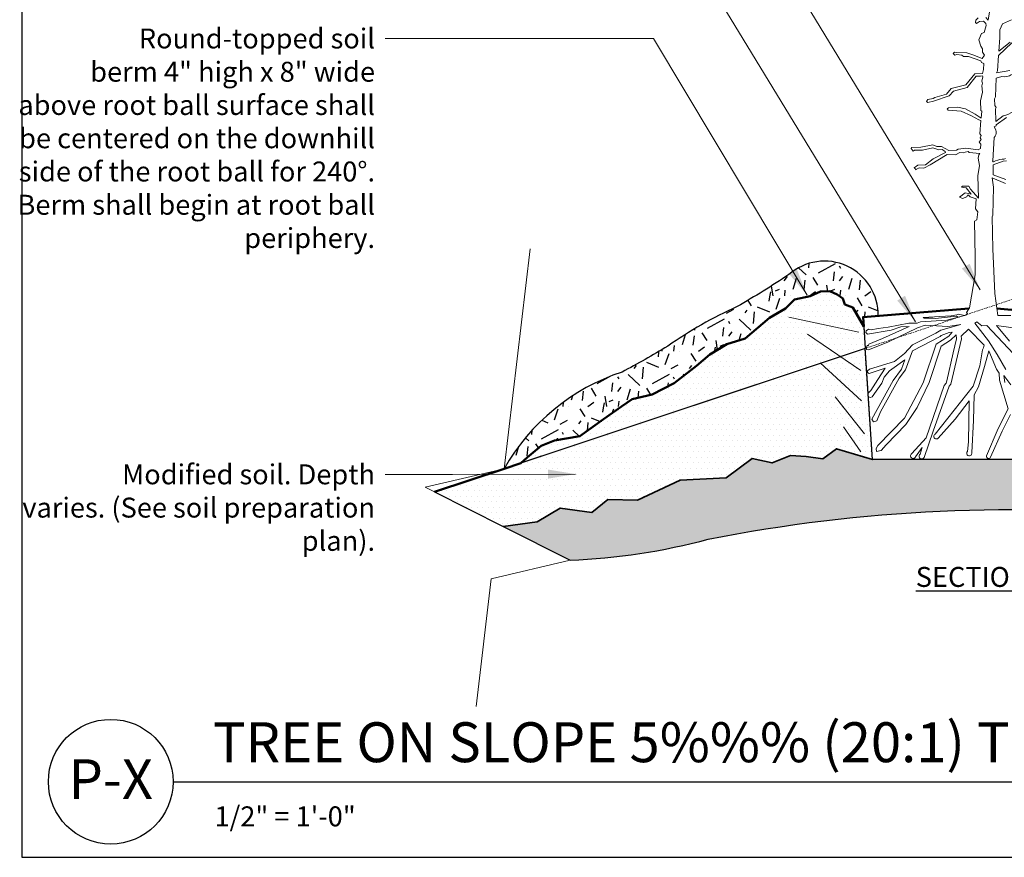
# Model space of a CAD drawing. Units: inches. Extents: x 0 to 222, y 0 to 176.
# Drawn here: x 0 to 106, y 0 to 91 of the extents above; entities that cross this region are included whole.
import ezdxf
from ezdxf.enums import TextEntityAlignment as Align

# ---------------------------------------------------------------- set-up
doc = ezdxf.new("R2010")
doc.units = ezdxf.units.IN
doc.header["$LTSCALE"] = 24
doc.header["$MEASUREMENT"] = 0
doc.linetypes.add('DASHED2', pattern=[0.375, 0.25, -0.125])
for name, color, linetype in [('D-070M', 74, 'Continuous'), ('D-TEXT-025M', 1, 'Continuous'), ('D-TEXT-035M', 123, 'Continuous'), ('L-DETL-PATT-013M', 252, 'Continuous'), ('L-DETL-TEXT-025M', 2, 'Continuous')]:
    doc.layers.add(name, color=color, linetype=linetype)
for name, color, linetype, plot in [('D-NPLT', 211, 'Continuous', False), ('L-DETL-NPLT', 211, 'Continuous', False), ('LG-DETL-ANNO-NPLT', 111, 'Continuous', False)]:
    doc.layers.add(name, color=color, linetype=linetype, plot=plot)
for name, color, linetype, lineweight in [('L-CALLOUT', 7, 'Continuous', 5), ('L-DETL-013M', 4, 'Continuous', 18), ('L-DETL-025M', 3, 'Continuous', 9), ('L-DETL-035M', 1, 'Continuous', 35), ('L-DETL-050M', 5, 'Continuous', 50)]:
    doc.layers.add(name, color=color, linetype=linetype, lineweight=lineweight)
doc.styles.add('DETAIL NUMBER', font='arial.ttf')
doc.styles.add('DETAIL TEXT', font='arial.ttf')
doc.styles.add('DETAIL TITLE', font='swiss.ttf')
doc.dimstyles.new('LandFX-QLEADER-TEXT-SDIM24', dxfattribs={"dimscale": 24, "dimtxt": 0.09000000000000001, "dimasz": 0.18, "dimexe": 0.18, "dimexo": 0.0625, "dimgap": 0.04500000000000001, "dimtad": 0, "dimtih": 1, "dimtoh": 1, "dimdec": 4, "dimzin": 0, "dimdsep": 46, "dimlunit": 4, "dimtxsty": 'DETAIL TEXT', "dimcen": 0.09, "dimclrt": 256, "dimadec": 0, "dimazin": 0, "dimtfac": 1, "dimtdec": 4, "dimtofl": 0, "dimtmove": 0, "dimatfit": 3, "dimfxl": 1, "dimtolj": 1, "dimtzin": 0, "dimlwd": 0, "dimarcsym": 0})

msp = doc.modelspace()

# ---------------------------------------------------------------- hatches: boundary and pattern name
at = {"layer": 'L-DETL-PATT-013M'}
h = msp.add_hatch(dxfattribs=at)
h.set_pattern_fill('BACKFILL', color=256, scale=0.48, pattern_type=2)
h.set_pattern_definition([(0, (184.3893985430513, 25.05515610015439), (7.859999999999999, 7.859999999999999), [1.32, -6.54]), (0, (184.3893985430513, 25.05515610015439), (7.859999999999999, 7.859999999999999), [1.32, -6.54]), (0, (184.3893985430513, 28.95515610015439), (7.859999999999999, 7.859999999999999), [3.9, -3.96]), (0, (184.3893985430513, 28.95515610015439), (7.859999999999999, 7.859999999999999), [3.9, -3.96]), (0, (184.3893985430513, 28.95515610015439), (7.859999999999999, 7.859999999999999), [1.32, -6.54]), (0, (184.3893985430513, 28.95515610015439), (7.859999999999999, 7.859999999999999), [1.32, -6.54]), (0, (184.3893985430513, 30.27515610015439), (7.859999999999999, 7.859999999999999), [3.9, -3.96]), (0, (184.3893985430513, 30.27515610015439), (7.859999999999999, 7.859999999999999), [3.9, -3.96]), (0, (184.3893985430513, 30.27515610015439), (7.859999999999999, 7.859999999999999), [3.9, -3.96]), (0, (184.3893985430513, 30.27515610015439), (7.859999999999999, 7.859999999999999), [3.9, -3.96]), (0, (184.3893985430513, 31.59515610015439), (7.859999999999999, 7.859999999999999), [3.9, -3.96]), (0, (184.3893985430513, 31.59515610015439), (7.859999999999999, 7.859999999999999), [3.9, -3.96]), (0, (184.3893985430513, 31.59515610015439), (7.859999999999999, 7.859999999999999), [3.9, -3.96]), (0, (184.3893985430513, 31.59515610015439), (7.859999999999999, 7.859999999999999), [3.9, -3.96]), (0, (184.3893985430513, 32.91515610015439), (7.859999999999999, 7.859999999999999), [3.9, -3.96]), (0, (184.3893985430513, 32.91515610015439), (7.859999999999999, 7.859999999999999), [3.9, -3.96]), (0, (185.7093985430513, 25.05515610015439), (7.859999999999999, 7.859999999999999), [1.32, -6.54]), (0, (185.7093985430513, 25.05515610015439), (7.859999999999999, 7.859999999999999), [1.32, -6.54]), (0, (185.7093985430513, 28.95515610015439), (7.859999999999999, 7.859999999999999), [1.32, -6.54]), (0, (185.7093985430513, 28.95515610015439), (7.859999999999999, 7.859999999999999), [1.32, -6.54]), (0, (187.0292305430513, 25.05506010015439), (7.859999999999999, 7.859999999999999), [0.000144, -7.859856]), (0, (187.0292305430513, 25.05525210015439), (7.859999999999999, 7.859999999999999), [0.000144, -7.859856]), (0, (187.0292785430513, 25.05510810015439), (7.859999999999999, 7.859999999999999), [4.8e-05, -7.859952]), (0, (187.0292785430513, 25.05520410015439), (7.859999999999999, 7.859999999999999), [4.8e-05, -7.859952]), (0, (187.0293985430513, 25.05515610015439), (7.859999999999999, 7.859999999999999), [1.32, -6.54]), (0, (187.0293985430513, 25.05515610015439), (7.859999999999999, 7.859999999999999), [1.32, -6.54]), (0, (187.0293985430513, 28.95515610015439), (7.859999999999999, 7.859999999999999), [1.32, -6.54]), (0, (187.0293985430513, 28.95515610015439), (7.859999999999999, 7.859999999999999), [1.32, -6.54]), (0, (187.0294225430513, 25.05506010015439), (7.859999999999999, 7.859999999999999), [0.000144, -7.859856]), (0, (187.0294225430513, 25.05525210015439), (7.859999999999999, 7.859999999999999), [0.000144, -7.859856]), (0, (187.0295185430513, 25.05515610015439), (7.859999999999999, 7.859999999999999), [4.8e-05, -7.859952]), (0, (188.2893985430513, 29.01515610015439), (7.859999999999999, 7.859999999999999), [1.32, -6.54]), (0, (188.2893985430513, 29.01515610015439), (7.859999999999999, 7.859999999999999), [1.32, -6.54]), (0, (188.2893985430513, 32.91515610015439), (7.859999999999999, 7.859999999999999), [1.32, -6.54]), (0, (188.2893985430513, 32.91515610015439), (7.859999999999999, 7.859999999999999), [1.32, -6.54]), (0, (188.3493985430513, 25.05515610015439), (7.859999999999999, 7.859999999999999), [3.9, -3.96]), (0, (188.3493985430513, 25.05515610015439), (7.859999999999999, 7.859999999999999), [3.9, -3.96]), (0, (188.3493985430513, 26.37515610015439), (7.859999999999999, 7.859999999999999), [3.9, -3.96]), (0, (188.3493985430513, 26.37515610015439), (7.859999999999999, 7.859999999999999), [3.9, -3.96]), (0, (188.3493985430513, 26.37515610015439), (7.859999999999999, 7.859999999999999), [3.9, -3.96]), (0, (188.3493985430513, 26.37515610015439), (7.859999999999999, 7.859999999999999), [3.9, -3.96]), (0, (188.3493985430513, 27.69515610015439), (7.859999999999999, 7.859999999999999), [3.9, -3.96]), (0, (188.3493985430513, 27.69515610015439), (7.859999999999999, 7.859999999999999), [3.9, -3.96]), (0, (188.3493985430513, 27.69515610015439), (7.859999999999999, 7.859999999999999), [3.9, -3.96]), (0, (188.3493985430513, 27.69515610015439), (7.859999999999999, 7.859999999999999), [3.9, -3.96]), (0, (188.3493985430513, 29.01515610015439), (7.859999999999999, 7.859999999999999), [3.9, -3.96]), (0, (188.3493985430513, 29.01515610015439), (7.859999999999999, 7.859999999999999), [3.9, -3.96]), (0, (189.6093985430513, 29.01515610015439), (7.859999999999999, 7.859999999999999), [1.32, -6.54]), (0, (189.6093985430513, 29.01515610015439), (7.859999999999999, 7.859999999999999), [1.32, -6.54]), (0, (189.6093985430513, 32.91515610015439), (7.859999999999999, 7.859999999999999), [1.32, -6.54]), (0, (189.6093985430513, 32.91515610015439), (7.859999999999999, 7.859999999999999), [1.32, -6.54]), (0, (190.9293985430513, 29.01515610015439), (7.859999999999999, 7.859999999999999), [1.32, -6.54]), (0, (190.9293985430513, 29.01515610015439), (7.859999999999999, 7.859999999999999), [1.32, -6.54]), (0, (190.9293985430513, 32.91515610015439), (7.859999999999999, 7.859999999999999), [1.32, -6.54]), (0, (190.9293985430513, 32.91515610015439), (7.859999999999999, 7.859999999999999), [1.32, -6.54]), (90, (184.3893985430513, 25.05515610015439), (-7.859999999999999, 7.859999999999999), [3.9, -3.96]), (90, (184.3893985430513, 25.05515610015439), (-7.859999999999999, 7.859999999999999), [3.9, -3.96]), (90, (184.3893985430513, 28.95515610015439), (-7.859999999999999, 7.859999999999999), [1.32, -6.54]), (90, (184.3893985430513, 28.95515610015439), (-7.859999999999999, 7.859999999999999), [1.32, -6.54]), (90, (184.3893985430513, 30.27515610015439), (-7.859999999999999, 7.859999999999999), [1.32, -6.54]), (90, (184.3893985430513, 30.27515610015439), (-7.859999999999999, 7.859999999999999), [1.32, -6.54]), (90, (184.3893985430513, 31.59515610015439), (-7.859999999999999, 7.859999999999999), [1.32, -6.54]), (90, (184.3893985430513, 31.59515610015439), (-7.859999999999999, 7.859999999999999), [1.32, -6.54]), (90, (185.7093985430513, 25.05515610015439), (-7.859999999999999, 7.859999999999999), [3.9, -3.96]), (90, (185.7093985430513, 25.05515610015439), (-7.859999999999999, 7.859999999999999), [3.9, -3.96]), (90, (185.7093985430513, 25.05515610015439), (-7.859999999999999, 7.859999999999999), [3.9, -3.96]), (90, (185.7093985430513, 25.05515610015439), (-7.859999999999999, 7.859999999999999), [3.9, -3.96]), (90, (187.0292305430513, 25.05506010015439), (-7.859999999999999, 7.859999999999999), [0.000192, -7.859808]), (90, (187.0292785430513, 25.05510810015439), (-7.859999999999999, 7.859999999999999), [9.6e-05, -7.859904]), (90, (187.0293745430513, 25.05506010015439), (-7.859999999999999, 7.859999999999999), [0.000192, -7.859808]), (90, (187.0293985430513, 25.05515610015439), (-7.859999999999999, 7.859999999999999), [3.9, -3.96]), (90, (187.0293985430513, 25.05515610015439), (-7.859999999999999, 7.859999999999999), [3.9, -3.96]), (90, (187.0293985430513, 25.05515610015439), (-7.859999999999999, 7.859999999999999), [3.9, -3.96]), (90, (187.0293985430513, 25.05515610015439), (-7.859999999999999, 7.859999999999999), [3.9, -3.96]), (90, (187.0294225430513, 25.05506010015439), (-7.859999999999999, 7.859999999999999), [0.000192, -7.859808]), (90, (187.0295665430513, 25.05506010015439), (-7.859999999999999, 7.859999999999999), [9.6e-05, -7.859904]), (90, (188.2893985430513, 28.95515610015439), (-7.859999999999999, 7.859999999999999), [1.32, -6.54]), (90, (188.2893985430513, 28.95515610015439), (-7.859999999999999, 7.859999999999999), [1.32, -6.54]), (90, (188.2893985430513, 29.01515610015439), (-7.859999999999999, 7.859999999999999), [3.9, -3.96]), (90, (188.2893985430513, 29.01515610015439), (-7.859999999999999, 7.859999999999999), [3.9, -3.96]), (90, (188.2893985430513, 30.27515610015439), (-7.859999999999999, 7.859999999999999), [1.32, -6.54]), (90, (188.2893985430513, 30.27515610015439), (-7.859999999999999, 7.859999999999999), [1.32, -6.54]), (90, (188.2893985430513, 31.59515610015439), (-7.859999999999999, 7.859999999999999), [1.32, -6.54]), (90, (188.2893985430513, 31.59515610015439), (-7.859999999999999, 7.859999999999999), [1.32, -6.54]), (90, (188.3493985430513, 25.05515610015439), (-7.859999999999999, 7.859999999999999), [3.9, -3.96]), (90, (188.3493985430513, 25.05515610015439), (-7.859999999999999, 7.859999999999999), [1.32, -6.54]), (90, (188.3493985430513, 25.05515610015439), (-7.859999999999999, 7.859999999999999), [1.32, -6.54]), (90, (188.3493985430513, 25.05515610015439), (-7.859999999999999, 7.859999999999999), [3.9, -3.96]), (90, (188.3493985430513, 26.37515610015439), (-7.859999999999999, 7.859999999999999), [1.32, -6.54]), (90, (188.3493985430513, 26.37515610015439), (-7.859999999999999, 7.859999999999999), [1.32, -6.54]), (90, (188.3493985430513, 27.69515610015439), (-7.859999999999999, 7.859999999999999), [1.32, -6.54]), (90, (188.3493985430513, 27.69515610015439), (-7.859999999999999, 7.859999999999999), [1.32, -6.54]), (90, (189.6093985430513, 29.01515610015439), (-7.859999999999999, 7.859999999999999), [3.9, -3.96]), (90, (189.6093985430513, 29.01515610015439), (-7.859999999999999, 7.859999999999999), [3.9, -3.96]), (90, (189.6093985430513, 29.01515610015439), (-7.859999999999999, 7.859999999999999), [3.9, -3.96]), (90, (189.6093985430513, 29.01515610015439), (-7.859999999999999, 7.859999999999999), [3.9, -3.96]), (90, (190.9293985430513, 29.01515610015439), (-7.859999999999999, 7.859999999999999), [3.9, -3.96]), (90, (190.9293985430513, 29.01515610015439), (-7.859999999999999, 7.859999999999999), [3.9, -3.96]), (90, (190.9293985430513, 29.01515610015439), (-7.859999999999999, 7.859999999999999), [3.9, -3.96]), (90, (190.9293985430513, 29.01515610015439), (-7.859999999999999, 7.859999999999999), [3.9, -3.96]), (90, (192.2493985430513, 25.05515610015439), (-7.859999999999999, 7.859999999999999), [1.32, -6.54]), (90, (192.2493985430513, 25.05515610015439), (-7.859999999999999, 7.859999999999999), [1.32, -6.54]), (90, (192.2493985430513, 26.37515610015439), (-7.859999999999999, 7.859999999999999), [1.32, -6.54]), (90, (192.2493985430513, 26.37515610015439), (-7.859999999999999, 7.859999999999999), [1.32, -6.54]), (90, (192.2493985430513, 27.69515610015439), (-7.859999999999999, 7.859999999999999), [1.32, -6.54]), (90, (192.2493985430513, 27.69515610015439), (-7.859999999999999, 7.859999999999999), [1.32, -6.54]), (90, (192.2493985430513, 29.01515610015439), (-7.859999999999999, 7.859999999999999), [3.9, -3.96]), (90, (192.2493985430513, 29.01515610015439), (-7.859999999999999, 7.859999999999999), [3.9, -3.96])])
edge = h.paths.add_edge_path()
edge.add_line((169.291580782919, 67.12703277502524), (162.9544688031749, 66.52379536558146))
edge.add_line((162.9544688031749, 66.52379536558146), (158.2754370775149, 64.99486577065704))
edge.add_line((158.2754370775149, 64.99486577065704), (153.6912561597278, 64.98953682366277))
edge.add_line((153.6912561597278, 64.98953682366277), (148.8273927683688, 62.56656411913377))
edge.add_line((148.8273927683688, 62.56656411913377), (146.2583447944872, 63.17553929998519))
edge.add_line((146.2583447944872, 63.17553929998519), (143.1501094299504, 60.60519322850269))
edge.add_line((143.1501094299504, 60.60519322850269), (139.2556224840046, 59.29616461170008))
edge.add_line((139.2556224840046, 59.29616461170008), (136.5512847535687, 56.99065560710966))
edge.add_line((136.5512847535687, 56.99065560710966), (139.2556224840046, 59.29616461170008))
edge.add_line((139.2556224840046, 59.29616461170008), (143.1501094299504, 60.60519322850269))
edge.add_line((143.1501094299504, 60.60519322850269), (139.2556224840046, 59.29616461170008))
edge.add_line((139.2556224840046, 59.29616461170008), (136.5512847535687, 56.99065560710966))
edge.add_line((136.5512847535687, 56.99065560710966), (133.9264859511657, 55.28139876660822))
edge.add_line((133.9264859511657, 55.28139876660822), (130.5858326266672, 54.52614593446026))
edge.add_line((130.5858326266672, 54.52614593446026), (128.3587309663083, 51.34613348296705))
edge.add_line((128.3587309663083, 51.34613348296705), (125.2566960938283, 49.35862581449442))
edge.add_line((125.2566960938283, 49.35862581449442), (122.6025866837697, 44.5402695862748))
edge.add_line((122.6025866837697, 44.5402695862748), (118.5518198761561, 44.30609093408793))
edge.add_line((118.5518198761561, 44.30609093408793), (116.7362353593332, 43.68273132448201))
edge.add_line((116.7362353593332, 43.68273132448201), (114.9206508425103, 43.05937171487609))
edge.add_line((114.9206508425103, 43.05937171487609), (92.32558197039677, 43.06026784652649))
edge.add_line((92.32558197039677, 43.06026784652649), (92.11046373073738, 43.06027099193789))
edge.add_line((92.11046373073738, 43.06027099193789), (88.20675038038587, 44.21496082074736))
edge.add_line((88.20675038038587, 44.21496082074736), (86.73972525182387, 43.14270759600862))
edge.add_line((86.73972525182387, 43.14270759600862), (84.91559943511959, 43.40774204630833))
edge.add_line((84.91559943511959, 43.40774204630833), (83.22413684953574, 43.50712954138686))
edge.add_line((83.22413684953574, 43.50712954138686), (81.23418224948352, 42.71202703805545))
edge.add_line((81.23418224948352, 42.71202703805545), (79.07839682166662, 43.17583690229606))
edge.add_line((79.07839682166662, 43.17583690229606), (76.25929421604076, 41.08869187753743))
edge.add_line((76.25929421604076, 41.08869187753743), (71.29072240843277, 40.82121855090014))
edge.add_line((71.29072240843277, 40.82121855090014), (66.68070553770974, 38.66942741130146))
edge.add_line((66.68070553770974, 38.66942741130146), (63.45917072092459, 38.74544280057808))
edge.add_line((63.45917072092459, 38.74544280057808), (61.73425432033798, 37.32649268146912))
edge.add_line((61.73425432033798, 37.32649268146912), (58.30978864334668, 37.80792220886951))
edge.add_line((58.30978864334668, 37.80792220886951), (55.82387998367392, 36.31295712426783))
edge.add_line((55.82387998367392, 36.31295712426783), (53.98050951287326, 36.0633625193567))
edge.add_line((53.98050951287326, 36.0633625193567), (52.1371390420726, 35.81376791444558))
edge.add_line((52.1371390420726, 35.81376791444558), (59.36407282948197, 32.17159662006559))
edge.add_arc((56.81890290035132, 99.01034758074233), 66.88719249566032, 272.1807270409966, 285.1715878089088)
edge.add_arc((107.4331346445374, -134.4876464276799), 172.1558467188298, 84.22767896492729, 101.08825239718271, ccw=False)
edge.add_arc((137.3016644541228, 94.2781749028086), 58.83777177453896, 257.6804575210563, 299.6985921540408)
edge.add_line((166.4520926912004, 43.16911581356572), (167.7025891200707, 53.69532054324612))
edge.add_line((167.7025891200707, 53.69532054324612), (176.2403891549826, 55.70620594464977))
edge.add_line((176.2403891549826, 55.70620594464977), (160.5745761675287, 63.60133492250675))
edge.add_line((160.5745761675287, 63.60133492250675), (169.1123762024407, 65.61222032390984))
edge.add_line((169.1123762024407, 65.61222032390984), (169.291580782919, 67.12703277502524))
edge.add_line((169.291580782919, 67.12703277502524), (162.9544688031749, 66.52379536558146))
edge.add_line((162.9544688031749, 66.52379536558146), (169.291580782919, 67.12703277502524))
h = msp.add_hatch(dxfattribs=at)
h.set_pattern_fill('LFX-GRANIT', color=256, scale=6, pattern_type=2)
h.set_pattern_definition([(262.875, (104.931081059252, 60.65892784714998), (3.200470073544404e-06, -6.000000931526075), [0.483738, -47.88981]), (316.3972, (101.631081059252, 58.25892784714998), (120.0000391977897, -113.9999596429661), [1.74, -172.26]), (84.5597, (103.191081059252, 57.77892784714998), (5.999960227447612, 66.00000187324892), [1.2657, -125.304438]), (208.7398, (106.071081059252, 58.25892784714998), (-119.9999959024005, -66.00000873208155), [2.121318, -210.010716]), (296.5651, (106.491081059252, 58.01892784714998), (6.000007856378281, -5.999994947645447), [0.2683259999999999, -13.148082]), (70.71, (105.651081059252, 59.33892784714998), (5.999984035592409, 18.00000220633599), [1.271376, -125.866344]), (302.7352, (102.411081059252, 60.53892784714998), (11.99999212339261, -18.00000805072507), [0.998598, -98.86130399999999]), (302.7352, (103.611081059252, 56.75892784714998), (11.99999212339261, -18.00000805072507), [0.998598, -98.86130399999999]), (262.875, (105.951081059252, 57.35892784714999), (3.200470073544404e-06, -6.000000931526075), [0.96747, -47.40607800000001]), (263.2902, (102.771081059252, 56.45892784714998), (-5.999963287464166, -54.00000598650783), [1.027032, -101.67642]), (337.751, (103.611081059252, 59.57892784714998), (30.00000161267488, -11.99998829565699), [1.426182, -141.192186]), (51.3402, (102.291081059252, 58.91892784714998), (17.99999400099556, 24.00000170315952), [0.3841859999999999, -38.034558]), (23.1986, (105.591081059252, 55.31892784714998), (11.99999805194599, 5.999998752058575), [0.456948, -45.23769]), (36.0274, (103.251081059252, 54.77892784714998), (23.99999118214026, 18.00000738726464), [0.81609, -80.79273599999999]), (278.9726, (105.111081059252, 55.91892784714998), (5.999985753532296, -36.00000017628047), [1.154124, -114.25818]), (264.2894000000001, (106.611081059252, 55.37892784714998), (1.072427702059064e-06, -5.999999032154826), [0.602994, -59.696262]), (0, (101.211081059252, 54.77892784714998), (0, 6), [0, -6]), (0, (107.211081059252, 54.77892784714998), (0, 6), [0, -6]), (208.3008, (107.031081059252, 59.27892784714998), (-65.99997071857848, -36.00005324525581), [0.885888, -87.70304999999999]), (73.3008, (101.511081059252, 55.49892784714999), (11.99996584045502, 42.00001123992131), [1.252836, -61.389]), (233.1301, (106.851081059252, 56.87892784714998), (-12.00000073957991, -17.99999950694671), [0.6000000000000001, -29.4]), (257.4712, (105.051081059252, 55.19892784714998), (-5.99999761826935, -30.00000192245458), [0.5531699999999999, -54.764094])])
h.paths.add_polyline_path([(81.83642676595628, 58.92407957444277), (82.70914531382277, 59.43168621655002), (83.15100205547469, 59.90231150202078), (83.68123246488881, 60.4023506820796), (84.52076242778571, 60.57883494122655), (84.94052740923416, 60.66707707080002), (85.36029239068262, 60.75531920037349), (85.6401355735868, 60.8803289953882), (85.91997875649099, 61.0053387904029), (86.19982193939518, 61.13034858541761), (86.47966512229937, 61.25535838043231), (86.73005110625661, 61.26271185407933), (86.98043709021385, 61.27006532772634), (87.48120905812834, 61.28477227502037), (88.30601062864366, 60.93180375672648), (88.89515460758344, 60.4905923658439), (89.13081219915921, 59.87289701302041), (89.98507055443747, 59.51992849472651), (91.15940261251346, 57.4932125592165), (91.09366197854087, 58.49086740025784), (92.72905205193697, 58.6220069514041, 0.6522411038405447), (83.0619904148677, 63.10394412232664, -0.01876208339329232), (77.46126820079081, 59.63146608599406, 0.04699361386457201), (69.94790953327441, 55.3516607470676, -0.01497389047835272), (64.99323547075812, 52.54444336367726, 0.1867488869769452), (52.23605987694011, 42.07761099932566), (53.04203467870043, 42.3462692665791), (54.02215178010592, 42.6729749670476), (54.3774771678356, 42.98581341281852), (54.73280255556521, 43.29865185858937), (55.48230542712315, 43.93148451315858), (56.231808298681, 44.56431716772772), (57.66690872353753, 45.11513460659911), (58.35642363159258, 45.23232698922445), (59.04593853964764, 45.34951937184979), (59.7354534477027, 45.46671175447514), (60.42496835575776, 45.58390413710049), (61.71597490399188, 46.52144349530937), (63.0069814522259, 47.45898285351818), (63.97523657049373, 48.13283916506629), (64.4593641296276, 48.4697673208403), (64.94349168876154, 48.80669547661437), (66.09977155165825, 49.62079116742086), (67.17615775538718, 49.8693244296793), (68.25254395911611, 50.11785769193773), (69.45214576613063, 50.72129733290353), (70.61559271037758, 51.30654987438345), (71.80723865544502, 52.23209831924908), (73.04177717094392, 53.20154076266414), (73.7751493491104, 53.81667098552157), (74.50867630528774, 54.43193103145541), (75.41824896884862, 54.98859510898114), (76.3278216324095, 55.54525918650688), (77.32541756384637, 55.86753820157583), (78.32301349528325, 56.18981721664477), (78.98318717598488, 56.74648114556746), (79.64336085668651, 57.30314507449015), (80.30353453738815, 57.85980900341283), (80.96370821808978, 58.41647293233552)])
h = msp.add_hatch(dxfattribs=at)
h.set_pattern_fill('DOTS', color=256, scale=9.6)
h.set_pattern_definition([(0, (114.4072807587881, 53.1357803996919), (0.3, 0.6), [0, -0.6])])
h.paths.add_polyline_path([(91.30574137566677, 55.10083816556789), (91.20981666639682, 56.55655504561116), (91.15871701102493, 56.60682089148338), (91.19379865886204, 56.79963823169005), (91.09366197854087, 58.31927438137909), (90.53936626648917, 58.9196014380528), (89.98507055443747, 59.51992849472651), (89.55794137679834, 59.69641275387346), (89.13081219915921, 59.87289701302041), (89.01298340337132, 60.18174468943215), (88.89515460758344, 60.4905923658439), (88.60058261811355, 60.71119806128519), (88.30601062864366, 60.93180375672647), (87.893609843386, 61.10828801587343), (87.48120905812834, 61.28477227502037), (86.98043709021385, 61.27006532772634), (86.47966512229937, 61.25535838043231), (85.91997875649099, 61.0053387904029), (85.36029239068262, 60.75531920037349), (84.52076242778571, 60.57883494122655), (83.68123246488881, 60.4023506820796), (83.41611726018175, 60.15233109205019), (83.15100205547469, 59.90231150202077), (82.93007368464873, 59.6669988592854), (82.70914531382277, 59.43168621655002), (81.83642676595628, 58.92407957444277), (80.96370821808978, 58.41647293233552), (79.64336085668651, 57.30314507449015), (78.32301349528325, 56.18981721664477), (77.32541756384637, 55.86753820157583), (76.3278216324095, 55.54525918650688), (75.41824896884862, 54.98859510898114), (74.50867630528774, 54.43193103145541), (73.7751493491104, 53.81667098552157), (73.04162239293305, 53.20141093958773), (71.89732156728189, 52.1173810659464), (70.75302074163073, 51.03335119230508), (69.50278235037342, 50.5756044421214), (68.25254395911611, 50.11785769193773), (67.17615775538718, 49.8693244296793), (66.09977155165825, 49.62079116742086), (64.94349168876153, 48.80669547661435), (63.97523657049373, 48.13283916506629), (63.00698145222604, 47.45898285351827), (61.71597490399188, 46.52144349530937), (60.42496835575776, 45.58390413710049), (59.04593853964764, 45.34951937184979), (57.66690872353752, 45.1151346065991), (56.94935851110927, 44.83972588716341), (56.23180829868102, 44.56431716772772), (55.48230542712315, 43.93148451315858), (54.73280255556536, 43.29865185858948), (54.3774771678356, 42.98581341281852), (54.02215178010592, 42.6729749670476)])
h = msp.add_hatch(dxfattribs=at)
h.set_pattern_fill('DOTS', color=256, scale=9.6)
h.set_pattern_definition([(0, (87.71407206899653, 58.29939621447306), (0.3, 0.6), [0, -0.6])])
h.paths.add_polyline_path([(44.69556398617686, 39.56411236907125), (52.1371390420726, 35.81376791444558), (55.82387998367392, 36.31295712426783), (58.30978864334668, 37.80792220886951), (61.73425432033798, 37.32649268146912), (63.45917072092459, 38.74544280057808), (66.68070553770974, 38.66942741130146), (71.29072240843277, 40.82121855090014), (76.25929421604076, 41.08869187753743), (79.07839682166662, 43.17583690229606), (81.23418224948352, 42.71202703805545), (83.22413684953574, 43.50712954138686), (84.91559943511959, 43.40774204630833), (86.73972525182387, 43.14270759600862), (88.20675038038587, 44.21496082074736), (90.15860705556162, 43.63761590634263), (92.11046373073738, 43.06027099193789), (91.65780991266371, 49.92957306020378), (91.6122091132528, 50.23569126471574), (91.63614038149198, 50.25842161809233), (91.3168055024135, 55.1045262078168)])

# ---------------------------------------------------------------- linework, layer by layer
at = {"layer": 'D-070M'}
msp.add_line((16.38680394675775, 8.18722991121787), (219.744, 8.187229911217868), dxfattribs=at)
msp.add_circle((9.636803946757752, 8.18722991121787), 6.75, dxfattribs=at)
at = {"layer": 'D-NPLT'}
for p, q in [((0, 3.6), (0, 0)), ((0, 0), (3.600000000000001, 0))]:
    msp.add_line(p, q, dxfattribs=at)
at = {"layer": 'L-DETL-013M', "color": 251, "linetype": 'DASHED2', "ltscale": 0.03}
msp.add_lwpolyline([(171.0119866686457, 81.66958659656088), (44.69556398617686, 39.56411236907125)], dxfattribs=at)
at = {"layer": 'L-DETL-013M', "linetype": 'Continuous'}
msp.add_lwpolyline([(55.05144268974239, 65.87598115318512), (52.2360598769401, 42.07761099932566), (43.69825984202814, 40.06672559792258), (59.36407282948197, 32.17159662006559), (50.82627279457013, 30.16071121866194), (49.19204642176538, 16.34663095989417)], dxfattribs=at)
at = {"layer": 'L-DETL-013M'}
for points in [[(90.6233456479813, 56.85317266894663), (83.0405347933829, 58.48787354302203)], [(85.08492191139248, 56.63025862765562), (90.84636613923249, 52.72926395275954)], [(86.46023124821204, 53.54661543749307), (90.92071173879503, 49.42270672130553)], [(88.05857194790678, 49.86853480388754), (91.25524247567137, 45.85608415604156)], [(88.9878348664106, 46.59913096034506), (90.84636613923249, 43.88701117233359)]]:
    msp.add_lwpolyline(points, dxfattribs=at)
at = {"layer": 'L-DETL-025M'}
for points in [[(104.8938744393325, 92.1946238163165), (104.6392050994848, 90.65416871662899), (104.3718018520658, 90.92152040818883)], [(103.5695932846859, 90.88332753936578), (103.3149233573996, 90.65416871662899), (103.2639894894301, 90.39954811549336), (103.3785911329404, 90.27223801615037), (103.6969276608904, 90.50139643643752), (104.1425991524835, 90.526858617286), (104.3845351721985, 90.27223801615037), (104.4100023999026, 90.08127246468626), (104.2062669280244, 89.29194848043096), (103.9006631327686, 89.1901001594868), (103.6096289908588, 88.50502108350184), (103.8440640064783, 87.84673388182057), (104.0385949021819, 87.52756398801785), (104.0286190190626, 87.19343343304581), (104.2331263853241, 86.86927678633651), (103.9787396034661, 86.49026304050778), (102.9861310089549, 86.87925069459925), (102.3277174361334, 87.10865420668858), (101.1854700073942, 87.14356308683296), (100.9909385242519, 87.16849846116418), (100.8512755731431, 87.02886173323787), (101.0108908779291, 86.85431572271762), (101.2602897182276, 86.93410819616832), (101.7890156356209, 86.85431572271762), (101.9536188819666, 86.71467899479131), (102.5172609777161, 86.70969183943515), (103.8590278311573, 86.23592455653687), (103.9089078341924, 86.0763400120851), (104.1533187329311, 85.96163825604043), (104.1483307913715, 85.29337674364677), (104.0336069606223, 84.85451874334245), (103.1832619081143, 84.83818210701475), (102.2234834973205, 83.63868874169049), (100.6158548354724, 83.23885788821542), (100.1359656300755, 82.63111433091603), (98.84826251772007, 82.27126644205362), (98.67230349487103, 82.1753071660035), (98.12043073243309, 82.05535786971603), (97.98446218298115, 81.91941522660369), (97.95246968677567, 81.82345595055352), (98.10443419061097, 81.7434896188787), (98.72829051009013, 81.88742893540348), (100.4238992708014, 82.43919577881576), (100.8877919343763, 82.96697260199073), (102.3514540695808, 83.34281383767802), (103.3352269993883, 84.56629682079006), (103.8231141819769, 84.58229016761493), (104.0070717694562, 84.62227313222758), (104.0710573493057, 84.51032050935254), (103.9430867770455, 84.05451294199037), (104.0070717694562, 83.80661767600299), (103.9670812960592, 83.55072573660317), (104.0070717694562, 82.86301665252813), (103.8071182275935, 81.90342187977876), (103.8551066781822, 80.87985452462908), (103.9350882124151, 80.79189151954176), (103.8870997618263, 80.0242161037919), (103.2232529689501, 80.46403032432914), (102.1994889783068, 81.03179011211671), (101.3276906663762, 81.23170574007901), (100.3439177365685, 81.15973608181662), (100.2159471643083, 81.03978678552915), (100.3039266757329, 80.89584787145395), (101.7036038185265, 80.7998881929542), (102.8313432749776, 80.28010804319172), (103.6311586173058, 79.85628716947934), (103.8551066781822, 79.77632083780452), (103.732742620378, 78.32451089526438), (103.8879856193074, 78.1592836050695), (103.7878290921498, 77.88891152931438), (103.8729624633251, 77.70866361296083), (103.6526171636764, 77.42827738398364), (103.8579387199039, 77.22299509069899), (103.7928370066235, 76.74734031920963), (103.5574679635538, 76.59713365517342), (102.2353949907847, 76.77738197397656), (101.394076520541, 76.6772440638025), (101.2238097781906, 76.55707865208365), (100.3874986349819, 76.54205802592497), (99.59625813459765, 76.9626367657163), (99.09547314905491, 76.98266426726121), (98.64476672081027, 77.13787780668366), (97.36453171598613, 76.89710509359276), (96.32187452354778, 76.8437261918283), (96.29360991300224, 76.73382847657501), (96.50088529017286, 76.47321419365119), (96.64534996478996, 76.57055226200691), (97.51841831907747, 76.5548523009353), (98.66157275308923, 76.80604684868587), (99.31166290770797, 76.61451102614853), (99.66026251248378, 76.63021098722015), (99.99001826031112, 76.4229752036112), (100.0120019768328, 76.3224976259807), (98.69611825765857, 75.63171221721694), (97.85445554836714, 74.98174646576962), (97.02535403968456, 74.93150747572957), (96.6390684833275, 74.66461336935691), (96.67361457533549, 74.5861147713477), (96.7898140519684, 74.56099547755247), (96.7772522639208, 74.42911838022832), (97.15725692625416, 74.65205332000971), (97.66288299369457, 74.60495464414367), (98.37578385086694, 74.9880262892184), (100.1910127434579, 76.09328246030088), (101.1116236824005, 76.06446183759908), (101.5536254447599, 76.31354272008736), (101.9795548857118, 76.2733681894685), (102.1483189600008, 76.3617517543804), (102.4697747871713, 76.40996078867352), (102.5662116528101, 76.30550781396357), (103.7475625225882, 76.20908934292788), (103.6270165873992, 76.04839202535152), (103.5707617001566, 75.68682366447916), (103.699344383488, 74.90744219741833), (103.5064706522103, 73.78256177928313), (103.6033046263751, 71.37583996745752), (102.7420414391567, 72.35765317733592), (102.5569101492587, 72.68760670798241), (101.8646794957913, 72.68760670798241), (101.7680893086654, 72.55884416805839), (102.2429917473799, 72.47836793274922), (102.8064347014278, 71.81041308694546), (102.154450644608, 71.93112784235876), (101.5346629252044, 71.48850734080969), (101.8566304114373, 71.34364963431369), (102.3395819345059, 71.5046025073816), (102.3959261124229, 71.6896983315321), (102.4925162995489, 71.6896983315321), (102.6937463455936, 71.52874545846424), (103.3296322337053, 71.31145889872028), (103.2652389714342, 70.20088355136738), (103.5147635236033, 69.87897780523161), (103.3940260834151, 69.04202230184922), (103.1686487843082, 68.8649738597598), (103.2257497219345, 65.0306390823344), (103.2257497219345, 63.07548058354882), (102.5994700778352, 59.49204787870201), (102.2966959760131, 58.97680265341091), (102.3858726874021, 58.88764276323411), (102.2156259179657, 58.70121724562836), (100.1726623349736, 58.15815256976504), (97.29844448491407, 57.96441657506415), (96.93420916298454, 57.84636618227432), (96.04822963427559, 57.83652885386471), (93.82343761478764, 57.39384049387149), (92.71609914803629, 57.25159542152528), (91.96288091722944, 57.09871492054265), (91.66642487405008, 57.17950702251788)], [(107.0136315270151, 88.2701305736619), (105.8018125643231, 87.2837060963472), (105.898329321618, 88.74189888943192), (105.9090530141361, 89.61038148902895), (106.1771547261077, 90.25370199279706), (107.1666728058921, 90.66470283472512)], [(106.5443955214985, 73.38824649747983), (105.192150524894, 73.89923312363578), (105.1747858384609, 74.96949992465534), (106.262328043111, 75.36974530121114), (106.6359619333073, 75.39642851412464)], [(107.0826614425344, 58.67111280872496), (105.6922558439211, 58.68172459959254), (105.3632226456308, 61.04083622211942), (105.1251449229556, 65.90348333300796), (105.0571230521561, 69.33794026796812), (105.1591564457939, 69.52496503301779), (105.2051411431545, 72.55789317967015), (105.0560750616082, 73.59051202861554), (106.5041477499737, 72.95177864530814)], [(102.5510312354579, 59.40961717507389), (91.09366197854087, 58.49086740025784), (92.11046373073738, 43.06027099193789), (114.9206508425103, 43.05937171487609), (116.826594847785, 58.40961717507389), (105.5907342288201, 59.40961717507389)], [(97.59813198128678, 58.45566383382248), (100.6274079913615, 58.61910102822782), (101.2353065399693, 58.74678661304108), (101.3783413889173, 58.80296817377103), (102.1069138033174, 58.67231917333994)], [(91.68621030122395, 54.93574348971456), (93.7798060295461, 55.78217549214526), (96.97092608663708, 57.32466054757975), (97.8072760007965, 57.60880243615856), (100.2676053441308, 57.4707907996887), (101.6723479703857, 57.68998577540253), (99.51245472452139, 57.08111012739812), (98.98466107226228, 56.74013994159344), (96.44313302181673, 55.48991498792731), (95.56540804136695, 54.54606686040239), (94.5070785732404, 53.70160044026625), (91.7811097433421, 52.86097901344027)], [(97.59813198128678, 58.45566383382248), (97.70540826485752, 58.36883815128499), (98.64535239714225, 58.38416021218876), (98.93142209503823, 58.33819362702775), (101.2097647075569, 58.57824193085128), (101.4037982802323, 58.48541559521575)], [(103.1809603234917, 57.84522507159897), (103.4047574126356, 57.9928476067987), (103.9426279874614, 57.56052458298507), (104.4804991497258, 57.58161374655623), (108.5408962320705, 53.2794718670923)], [(106.5676831615366, 52.82075711874802), (105.6271847709233, 54.45393032381196), (104.6761779005475, 55.9351659000161), (104.6761779005475, 55.9351659000161), (103.1809603234917, 57.84522507159897)], [(106.9419786979327, 55.88375859880767), (105.528722910792, 57.59526161715326), (108.142914772233, 57.2370400270961)], [(91.6664248740501, 57.17950702251788), (91.41646417350387, 56.99347269916422), (91.38457085773996, 56.818179213963), (91.56925542754576, 56.63650820163866)], [(91.56925542754573, 56.63650820163866), (94.1208417742911, 57.08922874303727), (95.19266823279283, 57.43019892884189), (96.07773737121899, 57.46267218404961), (93.18705341159809, 56.16373754879675), (91.72547139664597, 55.57109832717134), (91.66863200794866, 55.43308669070149), (91.53011296642013, 55.40059562668506)], [(91.75773653341304, 52.38537250370427), (93.48436551033821, 52.94870257112086), (92.7037412011996, 51.75051314247776), (91.93803959603453, 50.54517097721879), (91.6122091132528, 50.23569126471574), (91.66922943305362, 49.8529138102935), (91.91360214828025, 49.80404838071428), (92.06837167165942, 49.86105778025694), (93.12732147499834, 51.35144734567899), (93.37984020195587, 51.97855114309812), (93.9663348359875, 52.68709665239993), (95.61992528508894, 53.87615047528243), (95.25336591852967, 52.85812485102798), (94.34918622600868, 51.64463871580546), (92.04430431025345, 47.44885380007582), (92.2155015554222, 47.14727860002847), (92.59865723866302, 47.26953876187878), (92.9818123344652, 48.23131964081722), (95.01172126838414, 51.86652366459879), (95.70466213517683, 52.78755088795401), (96.43836419487276, 54.83337200278197), (99.42523888333916, 56.38822232196065), (99.54761997686423, 56.51057947416291), (100.4206037399864, 56.83686628656784), (100.7387939957131, 56.85318078816789), (100.3879685859003, 56.43716502186174), (99.00914375279241, 55.572505693398), (97.61141808118727, 51.36926580140801), (95.5884767570716, 47.53293839843559), (92.70415417056905, 44.58392501641475), (92.50838612907297, 44.25770662044067), (92.54753950239673, 43.94453725006923), (93.05653746767622, 44.04892704019306), (93.59163826927706, 44.66221756023242), (95.70593805192017, 46.88050200893701), (96.95885657217651, 48.72037316660555), (98.23787734131544, 51.39536304771417), (99.55605148377812, 55.33608024081042), (100.5609968773347, 56.00156565591169), (101.1845806855655, 56.56964871759499)], [(91.53011296642013, 55.40059562668506), (91.46645586855631, 55.20635843206657), (91.45922345068517, 54.96786053069536), (91.68621030122394, 54.93574348971456)], [(91.7811097433421, 52.86097901344027), (91.58375140705746, 52.66101786877675), (91.55735276909675, 52.4829447753903), (91.75773653341304, 52.38537250370427)], [(106.4439239257646, 51.39790584529635), (106.332566723113, 52.15262676610234), (107.0997956562661, 51.17520364858444)]]:
    msp.add_lwpolyline(points, dxfattribs=at)
for points in [[(106.9707355820652, 85.19291445910085), (105.5337108523517, 84.95703030121587), (105.6516755821215, 85.15002661332613), (105.7589166193733, 86.83338150223977), (107.206665041605, 88.18435447966289, 1.005438464749092)], [(107.3471110484316, 80.76533266355244, -0.1270418862382177), (106.277885768263, 80.2909548646216), (105.4626019914573, 79.65622424496598), (105.4492365873393, 81.0593132373308), (105.4893327996931, 81.20630352421995), (105.3423139418347, 81.41342621949326), (105.3222664230965, 82.12833324951129), (105.4291884811625, 82.35549994676279), (105.5122628798768, 84.35659804567206), (106.1342587811579, 84.5603160173888, 0.2192834698604265), (107.1744927891734, 84.75331232949907)], [(106.5091932605208, 75.67660023746873, -0.31690725121834), (106.148903626651, 75.60322200563093, 0.06086165848212823), (105.2081458918388, 75.31637927783368, -0.7961094756506328), (105.1280815287565, 75.4231113245886), (105.2754875086839, 77.94579214498731, 0.2096037761976949), (105.5026976163723, 78.54043476068654), (105.4759673955752, 78.77428292608067), (105.2888529128018, 79.08162603369453), (105.4893327996931, 79.20189085046292), (105.4893327996931, 79.32883713537387), (106.6187012235149, 80.09719510563349)], [(101.1845806855655, 56.56964871759499), (101.2093194779465, 56.12424432416753), (100.838074407564, 54.63951548773855), (100.1574638846815, 51.59587127432258), (100.107953662986, 51.34840854741503), (99.88520662075656, 51.08858931791781), (97.94104254381058, 45.41447018722972), (97.94104254381058, 45.41447018722972), (96.35566922916348, 43.71924056845759, 1.25200228970125), (96.77642452124871, 43.34807024060441), (97.49683613717401, 44.35788354361955), (97.26697013674574, 43.64126593104345, 1.235401443322751), (97.70009482501781, 43.29483237087595), (98.67245096621095, 46.12716837723508), (100.4173191154861, 51.00197498724754), (100.5905885729536, 51.24943771415508), (101.7538340057964, 56.14898109185685), (101.7290952134155, 56.42118058645008), (102.4963241465686, 57.18828177235571), (104.1916820741482, 55.4437337064295), (104.142204489379, 55.17153421183264), (104.0060758574201, 54.94883201512073), (103.746187989682, 53.22904447938652), (103.016067245104, 51.00197498724754), (98.88282861225356, 45.83023211495254, 1.113904215021811), (99.22933489025503, 45.37244745642909), (101.0731908459876, 47.45104881742679), (102.595311953026, 49.4182753175586), (102.4963241465686, 44.98889686347627), (102.3907038648519, 43.93567874898726, 1.686396843977617), (102.8609367416917, 43.82432765063131), (103.0408386744185, 47.30258068628189), (103.139826480876, 50.08640567020427), (103.597689961529, 50.9277409216769), (104.2288228996496, 53.15481041381588), (104.6990557764967, 54.82510065166514), (105.5529357568395, 52.8454938864337), (105.8128236245776, 52.4372065257952), (105.8623012093395, 51.67010533989321), (106.8027995999602, 48.57694006608597), (105.7138031811866, 46.44886516971326), (104.4711008451541, 43.46204450830595, 0.9140331459698031), (104.9042255334189, 43.325932879758), (106.1593299025791, 46.15192890742708), (107.062687467691, 47.95833077383156)]]:
    msp.add_lwpolyline(points, format="xyb", dxfattribs=at)
at = {"layer": 'L-DETL-035M'}
msp.add_lwpolyline([(92.11046373073738, 43.06027099193789), (88.20675038038587, 44.21496082074736), (86.73972525182387, 43.14270759600862), (84.91559943511959, 43.40774204630833), (83.22413684953574, 43.50712954138686), (81.23418224948352, 42.71202703805545), (79.07839682166662, 43.17583690229606), (76.25929421604076, 41.08869187753743), (71.29072240843277, 40.82121855090014), (66.68070553770974, 38.66942741130146), (63.45917072092459, 38.74544280057808), (61.73425432033798, 37.32649268146912), (58.30978864334668, 37.80792220886951), (55.82387998367392, 36.31295712426783), (52.1371390420726, 35.81376791444558)], dxfattribs=at)
at = {"layer": 'L-DETL-050M'}
for points in [[(105.5907342288201, 59.40961717507389), (111.2086645383026, 58.90961717507389), (116.826594847785, 58.40961717507389), (116.6919031012292, 57.32482592970031), (118.468427928081, 58.88227790771072), (119.4560389919056, 59.76836959122277), (119.6124377066916, 59.87404555899643), (120.7895187774163, 60.66937934077998), (122.122998562927, 61.57038909033719), (122.8999083232602, 62.35932828100147), (124.9699230894991, 63.40253778012164), (127.039937855738, 64.44574727924181), (128.8284432856489, 65.51837209807016), (130.6169487155597, 66.59099691689852), (135.198554251311, 68.92498727646577), (139.7801597870622, 71.25897763603302), (152.3307350902393, 75.44250273709207), (171.0119866686457, 81.66958659656088)], [(54.02215178010592, 42.6729749670476), (54.73280255556529, 43.29865185858944), (56.23180829868102, 44.56431716772772), (57.66690872353752, 45.1151346065991), (60.42496835575776, 45.58390413710049), (63.006981452226, 47.45898285351825), (64.94349168876147, 48.80669547661432), (66.09977155165825, 49.62079116742086), (68.25254395911611, 50.11785769193773), (70.65174757314514, 51.32473697386934), (73.04162239293305, 53.20141093958773), (74.50867630528774, 54.43193103145541), (76.3278216324095, 55.54525918650688), (78.32301349528325, 56.18981721664477), (80.96370821808978, 58.41647293233552), (82.70914531382277, 59.43168621655002), (83.15100205547469, 59.90231150202078), (83.68123246488881, 60.4023506820796), (85.36029239068262, 60.75531920037349), (86.47966512229937, 61.25535838043231), (87.48120905812834, 61.28477227502037), (88.30601062864366, 60.93180375672648), (88.89515460758344, 60.4905923658439), (89.13081219915921, 59.87289701302041), (89.98507055443747, 59.51992849472651), (91.15940261251346, 57.4932125592165), (91.09366197854087, 58.49086740025784), (96.82234660699936, 58.95024228766587), (102.5510312354579, 59.40961717507389)], [(54.02215178010592, 42.6729749670476), (52.2360598769401, 42.07761099932566), (44.69556398617686, 39.56411236907125)]]:
    msp.add_lwpolyline(points, dxfattribs=at)
at = {"layer": 'L-DETL-NPLT'}
msp.add_lwpolyline([(53.04203467870043, 42.3462692665791), (54.02215178010592, 42.6729749670476), (55.10755399134422, 43.61506818587401), (56.23180829868102, 44.56431716772772), (57.66690872353752, 45.1151346065991), (58.35642363159258, 45.23232698922445), (59.04593853964764, 45.34951937184979), (59.7354534477027, 45.46671175447514), (60.42496835575776, 45.58390413710049), (63.49110901135987, 47.79591100929227), (64.4593641296276, 48.4697673208403), (64.94349168876147, 48.80669547661432), (66.09977155165825, 49.62079116742086), (67.17615775538718, 49.8693244296793), (68.25254395911611, 50.11785769193773), (69.45214576613063, 50.72129733290353), (70.65174757314514, 51.32473697386934), (72.42443052418906, 52.71675462941843), (73.04162239293305, 53.20141093958773), (73.7751493491104, 53.81667098552157), (74.50867630528774, 54.43193103145541), (75.41824896884862, 54.98859510898114), (76.3278216324095, 55.54525918650688), (77.32541756384637, 55.86753820157583), (78.32301349528325, 56.18981721664477), (78.98318717598488, 56.74648114556746), (79.64336085668651, 57.30314507449015), (80.30353453738815, 57.85980900341283), (80.96370821808978, 58.41647293233552), (81.83642676595628, 58.92407957444277), (82.70914531382277, 59.43168621655002), (83.15100205547469, 59.90231150202078), (83.68123246488881, 60.4023506820796), (84.52076242778571, 60.57883494122655), (84.94052740923416, 60.66707707080002), (85.36029239068262, 60.75531920037349), (85.6401355735868, 60.8803289953882), (85.91997875649099, 61.0053387904029), (86.19982193939518, 61.13034858541761), (86.47966512229937, 61.25535838043231), (86.73005110625661, 61.26271185407933), (86.98043709021385, 61.27006532772634), (86.47966512229937, 61.25535838043231), (86.47966512229937, 61.25535838043231), (86.47966512229937, 61.25535838043231), (86.47966512229937, 61.25535838043231), (86.47966512229937, 61.25535838043231), (87.48120905812834, 61.28477227502037), (88.30601062864366, 60.93180375672648), (88.89515460758344, 60.4905923658439), (89.13081219915921, 59.87289701302041), (89.98507055443747, 59.51992849472651), (91.15940261251346, 57.4932125592165), (91.09366197854087, 58.49086740025784), (92.72905205193697, 58.6220069514041, 0.652241103840432), (83.06199041486889, 63.10394412232745, -0.01876208339329625), (77.46126820079087, 59.63146608599408, 0.04699361386457045), (69.9479095332747, 55.3516607470678, -0.01497389047835366), (64.99323547075812, 52.54444336367726, 0.1867488869769453), (52.2360598769401, 42.07761099932566), (53.04203467870043, 42.3462692665791)], format="xyb", close=True, dxfattribs=at)
for points in [[(54.02215178010592, 42.6729749670476), (54.3774771678356, 42.98581341281852), (54.73280255556529, 43.29865185858944), (55.48230542712315, 43.93148451315858), (56.23180829868102, 44.56431716772772), (56.94935851110927, 44.83972588716341), (57.66690872353752, 45.1151346065991), (59.04593853964764, 45.34951937184979), (60.42496835575776, 45.58390413710049), (61.71597490399188, 46.52144349530937), (63.006981452226, 47.45898285351825), (63.97523657049373, 48.13283916506629), (64.94349168876147, 48.80669547661432), (66.09977155165825, 49.62079116742086), (67.17615775538718, 49.8693244296793), (68.25254395911611, 50.11785769193773), (69.45214576613063, 50.72129733290353), (70.6155927103776, 51.30654987438346), (71.80723865544509, 52.23209831924914), (73.04177717094396, 53.20154076266417), (73.7751493491104, 53.81667098552157), (74.50867630528774, 54.43193103145541), (75.41824896884862, 54.98859510898114), (76.3278216324095, 55.54525918650688), (77.32541756384637, 55.86753820157583), (78.32301349528325, 56.18981721664477), (79.64336085668651, 57.30314507449015), (80.96370821808978, 58.41647293233552), (81.83642676595628, 58.92407957444277), (82.70914531382277, 59.43168621655002), (82.93007368464873, 59.6669988592854), (83.15100205547469, 59.90231150202078), (83.41611726018175, 60.15233109205019), (83.68123246488881, 60.4023506820796), (84.52076242778571, 60.57883494122655), (85.36029239068262, 60.75531920037349), (85.91997875649099, 61.0053387904029), (86.47966512229937, 61.25535838043231), (86.98043709021385, 61.27006532772634), (87.48120905812834, 61.28477227502037), (87.893609843386, 61.10828801587343), (88.30601062864366, 60.93180375672648), (88.60058261811355, 60.71119806128519), (88.89515460758344, 60.4905923658439), (89.01298340337132, 60.18174468943215), (89.13081219915921, 59.87289701302041), (89.55794137679834, 59.69641275387346), (89.98507055443747, 59.51992849472651), (90.57223658347547, 58.5065705269715), (91.15940261251346, 57.4932125592165), (91.31680550241352, 55.1045262078168), (54.02215178010592, 42.6729749670476)], [(44.69556398617686, 39.56411236907125), (52.1371390420726, 35.81376791444558), (55.82387998367392, 36.31295712426783), (58.30978864334668, 37.80792220886951), (61.73425432033798, 37.32649268146912), (63.45917072092459, 38.74544280057808), (66.68070553770974, 38.66942741130146), (71.29072240843277, 40.82121855090014), (76.25929421604076, 41.08869187753743), (79.07839682166662, 43.17583690229606), (81.23418224948352, 42.71202703805545), (83.22413684953574, 43.50712954138686), (84.91559943511959, 43.40774204630833), (86.73972525182387, 43.14270759600862), (88.20675038038587, 44.21496082074736), (90.15860705556162, 43.63761590634263), (92.11046373073738, 43.06027099193789), (91.31680550241352, 55.1045262078168), (44.69556398617686, 39.56411236907125)]]:
    msp.add_lwpolyline(points, close=True, dxfattribs=at)
msp.add_lwpolyline([(114.9206508425103, 43.05937171487609), (92.32558197039677, 43.06026784652649), (92.11046373073738, 43.06027099193789), (88.20675038038587, 44.21496082074736), (86.73972525182387, 43.14270759600862), (84.91559943511959, 43.40774204630833), (83.22413684953574, 43.50712954138686), (81.23418224948352, 42.71202703805545), (79.07839682166662, 43.17583690229606), (76.25929421604076, 41.08869187753743), (71.29072240843277, 40.82121855090014), (66.68070553770974, 38.66942741130146), (63.45917072092459, 38.74544280057808), (61.73425432033798, 37.32649268146912), (58.30978864334668, 37.80792220886951), (55.82387998367392, 36.31295712426783), (53.98050951287326, 36.0633625193567), (52.1371390420726, 35.81376791444558), (52.1371390420726, 35.81376791444558), (52.1371390420726, 35.81376791444558), (52.1371390420726, 35.81376791444558), (52.1371390420726, 35.81376791444558), (52.1371390420726, 35.81376791444558), (52.1371390420726, 35.81376791444558), (52.1371390420726, 35.81376791444558), (52.1371390420726, 35.81376791444558), (59.36407282948197, 32.17159662006559, 0.05674410921323429), (74.32399071460941, 34.45441508366946, -0.07370114152861552), (124.7478241714258, 36.79526890851088, 0.1854208914615092)], format="xyb", dxfattribs=at)
msp.add_lwpolyline([(53.04203467870043, 42.3462692665791), (53.04203467870043, 42.3462692665791)], dxfattribs=at)
at = {"layer": 'LG-DETL-ANNO-NPLT'}
msp.add_lwpolyline([(0, 0), (219.744, 0), (219.744, 175.512), (0, 175.512)], close=True, dxfattribs=at)

# ---------------------------------------------------------------- texts
at = {"layer": 'D-TEXT-025M', "style": 'DETAIL TITLE'}
msp.add_text('TREE ON SLOPE 5%%% (20:1) TO 50%%% (2:1) (EXISTING SOIL MODIFIED)', height=4.32, dxfattribs=at).set_placement((20.70573495031383, 10.30073479014115))
at = {"layer": 'D-TEXT-025M', "style": 'DETAIL NUMBER'}
msp.add_text('P-X', height=4.32, dxfattribs=at).set_placement((9.636803946757752, 6.301405572791207), align=Align.CENTER)
at = {"layer": 'D-TEXT-035M', "style": 'DETAIL TEXT'}
msp.add_text('1/2" = 1\'-0"', height=2.16, dxfattribs=at).set_placement((20.87330596881986, 3.353832327909288))
at = {"layer": 'L-DETL-TEXT-025M', "char_height": 2.16, "attachment_point": 3, "style": 'DETAIL TEXT'}
for s, insert in [('\\A1;Round-topped soil\\P berm 4" high x 8" wide \\Pabove root ball surface shall \\Pbe centered on the downhill \\Pside of the root ball for 240%%D.\\P Berm shall begin at root ball \\Pperiphery.', (38.25252133915234, 89.74031725770021)), ('\\A1;Modified soil. Depth \\Pvaries. (See soil preparation\\Pplan).', (38.25252133915239, 42.5465152364882))]:
    msp.add_mtext(s, dxfattribs=dict(at, insert=insert))
at = {"layer": 'L-DETL-TEXT-025M', "insert": (90.59588259114844, 31.43973471739605), "char_height": 2.16, "attachment_point": 1, "style": 'DETAIL TEXT'}
msp.add_mtext_dynamic_manual_height_columns('\\pi2.8695;{\\fArial|b1|i0|c0|p34;\\LSECTION VIEW}', width=27.58943581278675, gutter_width=10.8, heights=[0], dxfattribs=at)

# ---------------------------------------------------------------- leaders
at = {"layer": 'L-CALLOUT', "annotation_type": 0, "has_hookline": 1, "hookline_direction": 1}
for points, text_width in [([(103.771786046393, 61.44767768446877), (67.97699933675813, 120.2206452205771), (39.22075092783361, 120.2206452205771)], 31.49533424283766), ([(85.02991924043681, 60.87293627745549), (68.40161984803274, 88.66031725770023), (39.33252133915234, 88.66031725770021)], 38.02984993178718)]:
    msp.add_leader(points, dimstyle='LandFX-QLEADER-TEXT-SDIM24', override={"dimasz": 0.125, "dimgap": 0.04500000000000001, "dimtad": 0}, dxfattribs=dict(at, text_width=text_width))
at = {"layer": 'L-CALLOUT'}
for points in [[(96.7757431177579, 57.98583135401304), (69.51785570458755, 102.6881411657263), (39.33252133915234, 102.6881411657263)], [(59.96830023732173, 41.49876502385058), (46.63070231158725, 41.46651523648819), (39.33252133915236, 41.46651523648821)]]:
    msp.add_leader(points, dimstyle='LandFX-QLEADER-TEXT-SDIM24', override={"dimasz": 0.125, "dimgap": 0.04500000000000001, "dimtad": 0}, dxfattribs=at)

doc.saveas('drawing.dxf')
